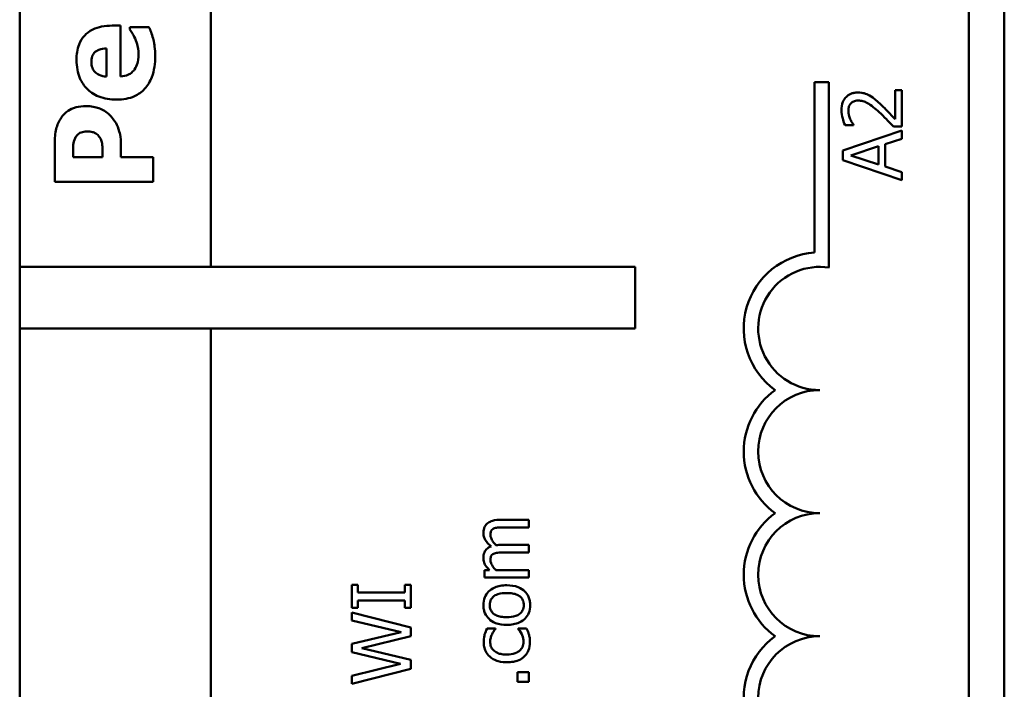
# Model space of a CAD drawing. Units: inches. Extents: x 5 to 215, y 2 to 167.
# Drawn here: x 103 to 104, y 59 to 60 of the extents above; entities that cross this region are included whole.
import ezdxf

# ---------------------------------------------------------------- set-up
doc = ezdxf.new("R2010")
doc.units = ezdxf.units.IN
doc.header["$LTSCALE"] = 10
doc.header["$MEASUREMENT"] = 0
doc.layers.add('Visible (ANSI)', color=7, linetype='Continuous', lineweight=50)

msp = doc.modelspace()

# ---------------------------------------------------------------- linework, layer by layer
at = {"layer": 'Visible (ANSI)'}
for p, q in [((103.3983, 59.4147), (103.3983, 63.3222)), ((104.3983, 63.3222), (104.3983, 58.3822)), ((103.5923, 59.4147), (103.5923, 63.3162)), ((104.3623, 63.3162), (104.3623, 58.3882)), ((103.5006, 59.6596), (103.4921, 59.6596)), ((103.5006, 59.608), (103.5006, 59.6596)), ((103.5296, 59.6582), (103.5102, 59.6582)), ((103.5102, 59.6582), (103.5102, 59.6557)), ((103.4864, 59.6364), (103.4864, 59.6079)), ((104.2055, 59.4292), (104.2055, 59.6022)), ((104.2055, 59.6022), (104.2202, 59.6022)), ((104.2202, 59.6022), (104.2202, 59.414)), ((104.2942, 59.5942), (104.2873, 59.5942)), ((104.2873, 59.5942), (104.2873, 59.5647)), ((104.2942, 59.5572), (104.2942, 59.5942)), ((104.2942, 59.5532), (104.2342, 59.533)), ((104.2366, 59.5585), (104.2451, 59.5585)), ((104.2451, 59.5585), (104.2451, 59.5589)), ((104.2857, 59.5572), (104.2942, 59.5572)), ((104.2942, 59.5448), (104.2942, 59.5532)), ((104.2774, 59.5394), (104.2942, 59.5448)), ((103.4338, 59.5398), (103.4338, 59.501)), ((103.5011, 59.5261), (103.5011, 59.5393)), ((104.2342, 59.533), (104.2342, 59.5232)), ((104.2424, 59.5279), (104.2706, 59.5372)), ((104.2706, 59.5372), (104.2706, 59.5186)), ((104.2774, 59.5165), (104.2774, 59.5394)), ((103.4525, 59.5261), (103.4525, 59.5297)), ((103.4825, 59.5261), (103.4525, 59.5261)), ((103.4825, 59.5279), (103.4825, 59.5261)), ((103.5338, 59.5261), (103.5011, 59.5261)), ((103.5338, 59.501), (103.5338, 59.5261)), ((104.2342, 59.5232), (104.2942, 59.5029)), ((104.2706, 59.5186), (104.2424, 59.5279)), ((104.2942, 59.511), (104.2774, 59.5165)), ((104.2942, 59.5029), (104.2942, 59.511)), ((103.4338, 59.501), (103.5338, 59.501)), ((103.3983, 59.4147), (104.0233, 59.4147)), ((103.3983, 59.3522), (103.3983, 59.4147)), ((104.0233, 59.4147), (104.0233, 59.3522)), ((103.3983, 58.3822), (103.3983, 59.3522)), ((104.0233, 59.3522), (103.3983, 59.3522)), ((103.5923, 58.3882), (103.5923, 59.3522)), ((103.9155, 59.1579), (103.8858, 59.1579)), ((103.8894, 59.1503), (103.9155, 59.1503)), ((103.9155, 59.1503), (103.9155, 59.1579)), ((103.9155, 59.1324), (103.8858, 59.1324)), ((103.9155, 59.1248), (103.9155, 59.1324)), ((103.8894, 59.1248), (103.9155, 59.1248)), ((103.8754, 59.1068), (103.8705, 59.1068)), ((103.8705, 59.1068), (103.8705, 59.0993)), ((103.9155, 59.1068), (103.8819, 59.1068)), ((103.9155, 59.0993), (103.9155, 59.1068)), ((103.7416, 59.0918), (103.7355, 59.0918)), ((103.7355, 59.0918), (103.7355, 59.0686)), ((103.7416, 59.0842), (103.7416, 59.0918)), ((103.7955, 59.0918), (103.7894, 59.0918)), ((103.7894, 59.0918), (103.7894, 59.0842)), ((103.7955, 59.0686), (103.7955, 59.0918)), ((103.8705, 59.0993), (103.9155, 59.0993)), ((103.7894, 59.0842), (103.7416, 59.0842)), ((103.7416, 59.0686), (103.7416, 59.0762)), ((103.7416, 59.0762), (103.7894, 59.0762)), ((103.7894, 59.0762), (103.7894, 59.0686)), ((103.7355, 59.0686), (103.7416, 59.0686)), ((103.7955, 59.0487), (103.7355, 59.0638)), ((103.7355, 59.0638), (103.7355, 59.0559)), ((103.7894, 59.0686), (103.7955, 59.0686)), ((103.7355, 59.0559), (103.7858, 59.0439)), ((103.7858, 59.0439), (103.7355, 59.0319)), ((103.7955, 59.0397), (103.7955, 59.0487)), ((103.8814, 59.0476), (103.8729, 59.0476)), ((103.8814, 59.0471), (103.8814, 59.0476)), ((103.913, 59.0476), (103.9045, 59.0476)), ((103.9045, 59.0476), (103.9045, 59.0471)), ((103.7355, 59.0319), (103.7355, 59.0237)), ((103.7457, 59.0275), (103.7955, 59.0397)), ((103.7355, 59.0237), (103.7852, 59.0118)), ((103.7955, 59.0157), (103.7457, 59.0275)), ((103.7852, 59.0118), (103.7355, 58.9997)), ((103.7955, 59.0068), (103.7955, 59.0157)), ((103.7355, 58.9915), (103.7955, 59.0068)), ((103.9155, 59.0032), (103.904, 59.0032)), ((103.904, 59.0032), (103.904, 58.9935)), ((103.9155, 58.9935), (103.9155, 59.0032)), ((103.7355, 58.9997), (103.7355, 58.9915)), ((103.904, 58.9935), (103.9155, 58.9935))]:
    msp.add_line(p, q, dxfattribs=at)
for centre, radius, start, end in [((104.2108, 59.3522), 0.0772, 93.8949, 234.0575), ((104.2108, 59.3522), 0.0625, 81.2996, 270), ((104.2108, 59.2272), 0.0772, 125.9425, 234.0575), ((104.2108, 59.2272), 0.0625, 90, 270), ((104.2108, 59.1022), 0.0772, 125.9425, 234.0575), ((104.2108, 59.1022), 0.0625, 90, 270), ((104.2108, 58.9772), 0.0772, 125.9425, 259.0242), ((104.2108, 58.9772), 0.0625, 90, 270)]:
    msp.add_arc(centre, radius, start, end, dxfattribs=at)
for points, knots in [([(103.4921, 59.6596), (103.4885, 59.6596), (103.4849, 59.6593), (103.4784, 59.658), (103.4754, 59.6571), (103.4688, 59.6539), (103.4662, 59.6517), (103.4618, 59.6471), (103.4599, 59.644), (103.4567, 59.6356), (103.456, 59.6302), (103.456, 59.6248)], [-0.1222871, -0.1222871, -0.1222871, -0.1222871, -0.1045845, -0.1045845, -0.0890209, -0.0890209, -0.0684867, -0.0684867, -0.0405268, -0.0405268, 0, 0, 0, 0]), ([(103.5102, 59.6557), (103.5111, 59.6545), (103.512, 59.653), (103.5132, 59.6511), (103.5143, 59.6493), (103.5155, 59.6464)], [-0.06873928, -0.06873928, -0.06873928, -0.06873928, -0.02365366, -0.02365366, 0, 0, 0, 0]), ([(103.5337, 59.6464), (103.5332, 59.6487), (103.5325, 59.6511), (103.531, 59.6547), (103.5303, 59.6565), (103.5296, 59.6582)], [-0.02955549, -0.02955549, -0.02955549, -0.02955549, -0.0144099, -0.0144099, 0, 0, 0, 0]), ([(103.5155, 59.6464), (103.5166, 59.6441), (103.5174, 59.6416), (103.5183, 59.6376), (103.5189, 59.6348), (103.5189, 59.6311)], [-0.07532796, -0.07532796, -0.07532796, -0.07532796, -0.02817196, -0.02817196, 0, 0, 0, 0]), ([(103.5359, 59.6286), (103.5359, 59.6318), (103.5357, 59.6354), (103.5351, 59.6397), (103.5347, 59.6427), (103.5337, 59.6464)], [-0.1094611, -0.1094611, -0.1094611, -0.1094611, -0.0295781, -0.0295781, 0, 0, 0, 0]), ([(103.4711, 59.623), (103.4711, 59.6241), (103.4712, 59.6253), (103.4716, 59.6275), (103.4719, 59.6285), (103.4729, 59.6306), (103.4737, 59.6317), (103.4755, 59.6334), (103.4768, 59.6343), (103.4811, 59.636), (103.4838, 59.6364), (103.4864, 59.6364)], [-0.08298181, -0.08298181, -0.08298181, -0.08298181, -0.06718971, -0.06718971, -0.05318715, -0.05318715, -0.03551518, -0.03551518, -0.01982434, -0.01982434, 0, 0, 0, 0]), ([(103.5189, 59.6311), (103.5189, 59.6263), (103.5182, 59.623), (103.5172, 59.6192), (103.5163, 59.6171), (103.515, 59.6152)], [-0.03059504, -0.03059504, -0.03059504, -0.03059504, -0.01745747, -0.01745747, 0, 0, 0, 0]), ([(103.456, 59.6248), (103.456, 59.6215), (103.4563, 59.6181), (103.4574, 59.6119), (103.4583, 59.609), (103.4612, 59.6021), (103.4636, 59.5985), (103.4694, 59.5928), (103.4732, 59.5898), (103.4843, 59.5854), (103.4904, 59.5845), (103.4966, 59.5845)], [-0.2260951, -0.2260951, -0.2260951, -0.2260951, -0.1845193, -0.1845193, -0.1468803, -0.1468803, -0.0915839, -0.0915839, -0.0466586, -0.0466586, 0, 0, 0, 0]), ([(103.4864, 59.6079), (103.4839, 59.6081), (103.4813, 59.6086), (103.477, 59.6106), (103.4757, 59.6117), (103.4737, 59.6137), (103.4728, 59.6151), (103.4714, 59.6187), (103.4711, 59.6208), (103.4711, 59.623)], [-0.04904655, -0.04904655, -0.04904655, -0.04904655, -0.03810906, -0.03810906, -0.02911751, -0.02911751, -0.01641731, -0.01641731, 0, 0, 0, 0]), ([(103.4966, 59.5845), (103.4999, 59.5845), (103.5032, 59.5847), (103.5093, 59.5859), (103.5122, 59.5868), (103.5188, 59.5898), (103.5222, 59.5922), (103.5284, 59.5988), (103.5308, 59.6029), (103.535, 59.6141), (103.5359, 59.6215), (103.5359, 59.6286)], [-0.1709618, -0.1709618, -0.1709618, -0.1709618, -0.1459827, -0.1459827, -0.1233821, -0.1233821, -0.090782, -0.090782, -0.0545265, -0.0545265, 0, 0, 0, 0]), ([(103.515, 59.6152), (103.5142, 59.6141), (103.5133, 59.6131), (103.5111, 59.6112), (103.5099, 59.6104), (103.5062, 59.6087), (103.5034, 59.6082), (103.5006, 59.608)], [-0.04011545, -0.04011545, -0.04011545, -0.04011545, -0.03089681, -0.03089681, -0.02091519, -0.02091519, 0, 0, 0, 0]), ([(104.2494, 59.5917), (104.2482, 59.5917), (104.2469, 59.5916), (104.2444, 59.5912), (104.2433, 59.5908), (104.2405, 59.5896), (104.2389, 59.5885), (104.2365, 59.5861), (104.2353, 59.5845), (104.2333, 59.5795), (104.233, 59.5766), (104.233, 59.5738)], [-0.0959954, -0.0959954, -0.0959954, -0.0959954, -0.07980065, -0.07980065, -0.06487587, -0.06487587, -0.04062092, -0.04062092, -0.02135969, -0.02135969, 0, 0, 0, 0]), ([(104.2614, 59.5886), (104.2597, 59.5896), (104.2579, 59.5904), (104.2549, 59.5912), (104.2527, 59.5917), (104.2494, 59.5917)], [-0.07215234, -0.07215234, -0.07215234, -0.07215234, -0.02522384, -0.02522384, 0, 0, 0, 0]), ([(104.2399, 59.5733), (104.2399, 59.5752), (104.2402, 59.5765), (104.2409, 59.5786), (104.2415, 59.5797), (104.2423, 59.5806)], [-0.0167019, -0.0167019, -0.0167019, -0.0167019, -0.00937535, -0.00937535, 0, 0, 0, 0]), ([(104.2423, 59.5806), (104.2427, 59.5811), (104.2432, 59.5815), (104.2443, 59.5822), (104.2448, 59.5825), (104.2462, 59.5831), (104.2476, 59.5836), (104.2499, 59.5836)], [-0.04464707, -0.04464707, -0.04464707, -0.04464707, -0.03129217, -0.03129217, -0.01729254, -0.01729254, 0, 0, 0, 0]), ([(104.2499, 59.5836), (104.2515, 59.5836), (104.2531, 59.5834), (104.2562, 59.5825), (104.2578, 59.5819), (104.2629, 59.579), (104.2674, 59.5752), (104.2713, 59.5717)], [-0.07149243, -0.07149243, -0.07149243, -0.07149243, -0.05605175, -0.05605175, -0.04006474, -0.04006474, 0, 0, 0, 0]), ([(104.2717, 59.5806), (104.2701, 59.5821), (104.2684, 59.5836), (104.2659, 59.5857), (104.264, 59.5872), (104.2614, 59.5886)], [-0.07398698, -0.07398698, -0.07398698, -0.07398698, -0.02226792, -0.02226792, 0, 0, 0, 0]), ([(104.2873, 59.5647), (104.2851, 59.567), (104.2824, 59.5699), (104.2783, 59.5742), (104.2758, 59.5768), (104.2717, 59.5806)], [-0.0877772, -0.0877772, -0.0877772, -0.0877772, -0.0421983, -0.0421983, 0, 0, 0, 0]), ([(103.4654, 59.5779), (103.4621, 59.5779), (103.4587, 59.5776), (103.452, 59.5758), (103.4494, 59.5744), (103.4447, 59.5713), (103.4423, 59.5689), (103.4404, 59.5661)], [-0.05925813, -0.05925813, -0.05925813, -0.05925813, -0.0434266, -0.0434266, -0.02597093, -0.02597093, 0, 0, 0, 0]), ([(103.4892, 59.5693), (103.4878, 59.5707), (103.4862, 59.5719), (103.4826, 59.5741), (103.4807, 59.575), (103.4755, 59.5768), (103.471, 59.5779), (103.4654, 59.5779)], [-0.09592464, -0.09592464, -0.09592464, -0.09592464, -0.07039086, -0.07039086, -0.04320972, -0.04320972, 0, 0, 0, 0]), ([(104.233, 59.5738), (104.233, 59.571), (104.2334, 59.5681), (104.2345, 59.5642), (104.2354, 59.5609), (104.2366, 59.5585)], [-0.0691937, -0.0691937, -0.0691937, -0.0691937, -0.02068373, -0.02068373, 0, 0, 0, 0]), ([(104.2418, 59.5647), (104.2412, 59.5661), (104.2408, 59.5675), (104.2403, 59.5696), (104.2399, 59.5712), (104.2399, 59.5733)], [-0.04725292, -0.04725292, -0.04725292, -0.04725292, -0.0155311, -0.0155311, 0, 0, 0, 0]), ([(104.2713, 59.5717), (104.2737, 59.5694), (104.2761, 59.5671), (104.2799, 59.5633), (104.2824, 59.5608), (104.2857, 59.5572)], [-0.098225, -0.098225, -0.098225, -0.098225, -0.03715726, -0.03715726, 0, 0, 0, 0]), ([(103.4404, 59.5661), (103.4381, 59.5626), (103.4364, 59.5588), (103.4344, 59.5504), (103.4338, 59.5455), (103.4338, 59.5398)], [-0.08460286, -0.08460286, -0.08460286, -0.08460286, -0.04328024, -0.04328024, 0, 0, 0, 0]), ([(103.4978, 59.557), (103.4968, 59.5594), (103.4955, 59.5616), (103.4931, 59.565), (103.4916, 59.5671), (103.4892, 59.5693)], [-0.06415381, -0.06415381, -0.06415381, -0.06415381, -0.02466672, -0.02466672, 0, 0, 0, 0]), ([(104.2451, 59.5589), (104.2446, 59.5597), (104.244, 59.5607), (104.2432, 59.5619), (104.2425, 59.5631), (104.2418, 59.5647)], [-0.04016296, -0.04016296, -0.04016296, -0.04016296, -0.01380426, -0.01380426, 0, 0, 0, 0]), ([(103.4545, 59.5453), (103.4548, 59.546), (103.4551, 59.5466), (103.456, 59.5478), (103.4565, 59.5483), (103.4578, 59.5495), (103.459, 59.5505), (103.4624, 59.5519), (103.4642, 59.5521), (103.466, 59.5521)], [-0.04726212, -0.04726212, -0.04726212, -0.04726212, -0.03780342, -0.03780342, -0.02780877, -0.02780877, -0.01390356, -0.01390356, 0, 0, 0, 0]), ([(103.466, 59.5521), (103.4676, 59.5521), (103.4693, 59.5521), (103.4727, 59.5515), (103.4737, 59.5511), (103.4759, 59.5501), (103.4773, 59.549), (103.4784, 59.5478)], [-0.02289423, -0.02289423, -0.02289423, -0.02289423, -0.0183027, -0.0183027, -0.01288705, -0.01288705, 0, 0, 0, 0]), ([(103.5011, 59.5393), (103.5011, 59.5425), (103.5009, 59.5458), (103.4999, 59.5504), (103.4992, 59.5535), (103.4978, 59.557)], [-0.09429599, -0.09429599, -0.09429599, -0.09429599, -0.02928407, -0.02928407, 0, 0, 0, 0]), ([(103.4525, 59.5297), (103.4525, 59.5326), (103.4525, 59.5356), (103.4529, 59.5409), (103.4536, 59.5432), (103.4545, 59.5453)], [-0.04037005, -0.04037005, -0.04037005, -0.04037005, -0.01793677, -0.01793677, 0, 0, 0, 0]), ([(103.4784, 59.5478), (103.4795, 59.5467), (103.4802, 59.5451), (103.4812, 59.543), (103.4817, 59.5415), (103.4819, 59.5401)], [-0.01811968, -0.01811968, -0.01811968, -0.01811968, -0.01128653, -0.01128653, 0, 0, 0, 0]), ([(103.4819, 59.5401), (103.4823, 59.5378), (103.4824, 59.5354), (103.4824, 59.5324), (103.4825, 59.5301), (103.4825, 59.5279)], [-0.02333005, -0.02333005, -0.02333005, -0.02333005, -0.01683025, -0.01683025, 0, 0, 0, 0]), ([(103.8731, 59.1541), (103.8724, 59.1535), (103.8718, 59.1529), (103.8708, 59.1515), (103.8704, 59.1508), (103.8698, 59.149), (103.8692, 59.1473), (103.8692, 59.1447)], [-0.05554238, -0.05554238, -0.05554238, -0.05554238, -0.03768288, -0.03768288, -0.02029359, -0.02029359, 0, 0, 0, 0]), ([(103.8858, 59.1579), (103.8814, 59.1579), (103.8789, 59.1572), (103.8757, 59.1559), (103.8743, 59.1552), (103.8731, 59.1541)], [-0.02643635, -0.02643635, -0.02643635, -0.02643635, -0.0122152, -0.0122152, 0, 0, 0, 0]), ([(103.8796, 59.149), (103.8806, 59.1496), (103.882, 59.1499), (103.8856, 59.1502), (103.8875, 59.1503), (103.8894, 59.1503)], [-0.02728791, -0.02728791, -0.02728791, -0.02728791, -0.01464787, -0.01464787, 0, 0, 0, 0]), ([(103.8692, 59.1447), (103.8692, 59.1434), (103.8694, 59.1422), (103.87, 59.1398), (103.8705, 59.1387), (103.8727, 59.1351), (103.8748, 59.1329), (103.877, 59.1309)], [-0.04148406, -0.04148406, -0.04148406, -0.04148406, -0.03202305, -0.03202305, -0.02254499, -0.02254499, 0, 0, 0, 0]), ([(103.8764, 59.1427), (103.8764, 59.1439), (103.8765, 59.1451), (103.877, 59.1465), (103.8773, 59.1471), (103.8784, 59.1483), (103.8789, 59.1487), (103.8796, 59.149)], [-0.02842389, -0.02842389, -0.02842389, -0.02842389, -0.01198316, -0.01198316, -0.00544973, -0.00544973, 0, 0, 0, 0]), ([(103.882, 59.1322), (103.8809, 59.1334), (103.8798, 59.1347), (103.8783, 59.1369), (103.8775, 59.1382), (103.8766, 59.1406), (103.8764, 59.1417), (103.8764, 59.1427)], [-0.03637493, -0.03637493, -0.03637493, -0.03637493, -0.01960266, -0.01960266, -0.0080576, -0.0080576, 0, 0, 0, 0]), ([(103.877, 59.1309), (103.8761, 59.1306), (103.8753, 59.1302), (103.8738, 59.1292), (103.8731, 59.1287), (103.8721, 59.1277), (103.871, 59.1266), (103.8695, 59.1229), (103.8692, 59.121), (103.8692, 59.1191)], [-0.07492957, -0.07492957, -0.07492957, -0.07492957, -0.05160512, -0.05160512, -0.03036591, -0.03036591, -0.01438378, -0.01438378, 0, 0, 0, 0]), ([(103.8858, 59.1324), (103.8851, 59.1324), (103.8844, 59.1324), (103.8834, 59.1323), (103.8827, 59.1323), (103.882, 59.1322)], [-0.02216634, -0.02216634, -0.02216634, -0.02216634, -0.0052622, -0.0052622, 0, 0, 0, 0]), ([(103.8764, 59.1172), (103.8764, 59.1184), (103.8765, 59.1196), (103.877, 59.121), (103.8773, 59.1216), (103.8784, 59.1228), (103.8789, 59.1232), (103.8796, 59.1235)], [-0.02842389, -0.02842389, -0.02842389, -0.02842389, -0.01198316, -0.01198316, -0.00544973, -0.00544973, 0, 0, 0, 0]), ([(103.8796, 59.1235), (103.8806, 59.1241), (103.882, 59.1244), (103.8856, 59.1247), (103.8875, 59.1248), (103.8894, 59.1248)], [-0.02728791, -0.02728791, -0.02728791, -0.02728791, -0.01464787, -0.01464787, 0, 0, 0, 0]), ([(103.8692, 59.1191), (103.8692, 59.118), (103.8693, 59.1169), (103.8699, 59.1147), (103.8703, 59.1137), (103.8715, 59.1115), (103.8728, 59.1095), (103.8754, 59.1068)], [-0.07409439, -0.07409439, -0.07409439, -0.07409439, -0.05104417, -0.05104417, -0.02851264, -0.02851264, 0, 0, 0, 0]), ([(103.8819, 59.1068), (103.8808, 59.108), (103.8798, 59.1091), (103.8776, 59.1124), (103.8771, 59.1137), (103.8766, 59.1151), (103.8764, 59.1161), (103.8764, 59.1172)], [-0.01340129, -0.01340129, -0.01340129, -0.01340129, -0.01131766, -0.01131766, -0.00811464, -0.00811464, 0, 0, 0, 0]), ([(103.893, 59.0915), (103.8908, 59.0915), (103.8885, 59.0913), (103.8844, 59.0906), (103.8825, 59.0901), (103.8779, 59.0881), (103.8759, 59.0866), (103.8728, 59.0834), (103.8716, 59.0815), (103.8696, 59.0768), (103.8692, 59.0741), (103.8692, 59.0714)], [-0.07679284, -0.07679284, -0.07679284, -0.07679284, -0.06505849, -0.06505849, -0.05470013, -0.05470013, -0.03857325, -0.03857325, -0.02088498, -0.02088498, 0, 0, 0, 0]), ([(103.9168, 59.0714), (103.9168, 59.0729), (103.9166, 59.0744), (103.9161, 59.0772), (103.9157, 59.0786), (103.9142, 59.082), (103.9128, 59.0839), (103.9096, 59.0869), (103.9076, 59.0885), (103.9008, 59.091), (103.8969, 59.0915), (103.893, 59.0915)], [-0.1220535, -0.1220535, -0.1220535, -0.1220535, -0.1028485, -0.1028485, -0.0849532, -0.0849532, -0.0547161, -0.0547161, -0.0294134, -0.0294134, 0, 0, 0, 0]), ([(103.8757, 59.0714), (103.8757, 59.0724), (103.8758, 59.0734), (103.8762, 59.0752), (103.8765, 59.0761), (103.8775, 59.0781), (103.8784, 59.0791), (103.8804, 59.0809), (103.8818, 59.0818), (103.8868, 59.0834), (103.89, 59.0836), (103.893, 59.0836)], [-0.07940273, -0.07940273, -0.07940273, -0.07940273, -0.0672446, -0.0672446, -0.05603008, -0.05603008, -0.03927639, -0.03927639, -0.02271329, -0.02271329, 0, 0, 0, 0]), ([(103.893, 59.0836), (103.895, 59.0836), (103.897, 59.0835), (103.9005, 59.0829), (103.9021, 59.0825), (103.9054, 59.081), (103.9065, 59.0801), (103.9082, 59.0784), (103.9089, 59.0773), (103.91, 59.0746), (103.9103, 59.073), (103.9103, 59.0714)], [-0.04562379, -0.04562379, -0.04562379, -0.04562379, -0.03735479, -0.03735479, -0.03053502, -0.03053502, -0.02234587, -0.02234587, -0.01215394, -0.01215394, 0, 0, 0, 0]), ([(103.8692, 59.0714), (103.8692, 59.0699), (103.8693, 59.0685), (103.8699, 59.0657), (103.8703, 59.0644), (103.8718, 59.0609), (103.8732, 59.059), (103.8764, 59.0559), (103.8785, 59.0543), (103.8852, 59.0517), (103.8892, 59.0513), (103.893, 59.0513)], [-0.1179403, -0.1179403, -0.1179403, -0.1179403, -0.1001751, -0.1001751, -0.0835266, -0.0835266, -0.054399, -0.054399, -0.0292496, -0.0292496, 0, 0, 0, 0]), ([(103.893, 59.0591), (103.891, 59.0591), (103.889, 59.0592), (103.8855, 59.0598), (103.8839, 59.0602), (103.881, 59.0615), (103.8798, 59.0623), (103.8778, 59.0643), (103.8771, 59.0654), (103.876, 59.0682), (103.8757, 59.0698), (103.8757, 59.0714)], [-0.06013984, -0.06013984, -0.06013984, -0.06013984, -0.04569465, -0.04569465, -0.03384195, -0.03384195, -0.0226299, -0.0226299, -0.01235748, -0.01235748, 0, 0, 0, 0]), ([(103.893, 59.0513), (103.8953, 59.0513), (103.8976, 59.0514), (103.9018, 59.0523), (103.9038, 59.0528), (103.9084, 59.0549), (103.9103, 59.0565), (103.9132, 59.0594), (103.9145, 59.0613), (103.9164, 59.0659), (103.9168, 59.0686), (103.9168, 59.0714)], [-0.07298762, -0.07298762, -0.07298762, -0.07298762, -0.06215032, -0.06215032, -0.05250094, -0.05250094, -0.03834775, -0.03834775, -0.02093518, -0.02093518, 0, 0, 0, 0]), ([(103.9103, 59.0714), (103.9103, 59.0704), (103.9102, 59.0695), (103.9098, 59.0677), (103.9095, 59.0669), (103.9085, 59.0648), (103.9077, 59.0638), (103.9051, 59.0616), (103.9035, 59.0608), (103.8992, 59.0594), (103.896, 59.0591), (103.893, 59.0591)], [-0.05312825, -0.05312825, -0.05312825, -0.05312825, -0.04752471, -0.04752471, -0.04233175, -0.04233175, -0.0343148, -0.0343148, -0.02273966, -0.02273966, 0, 0, 0, 0]), ([(103.8729, 59.0476), (103.8719, 59.0456), (103.8711, 59.0435), (103.8702, 59.0404), (103.8695, 59.0379), (103.8695, 59.0343)], [-0.08228973, -0.08228973, -0.08228973, -0.08228973, -0.02722949, -0.02722949, 0, 0, 0, 0]), ([(103.8761, 59.0341), (103.8761, 59.0355), (103.8763, 59.0369), (103.8769, 59.039), (103.8774, 59.0405), (103.8781, 59.042)], [-0.0328326, -0.0328326, -0.0328326, -0.0328326, -0.01221031, -0.01221031, 0, 0, 0, 0]), ([(103.8781, 59.042), (103.8786, 59.043), (103.8792, 59.0441), (103.8804, 59.0458), (103.8809, 59.0465), (103.8814, 59.0471)], [-0.01545684, -0.01545684, -0.01545684, -0.01545684, -0.00661969, -0.00661969, 0, 0, 0, 0]), ([(103.9045, 59.0471), (103.9069, 59.0445), (103.9081, 59.042), (103.9095, 59.0386), (103.9099, 59.0364), (103.9099, 59.0341)], [-0.02773026, -0.02773026, -0.02773026, -0.02773026, -0.01726009, -0.01726009, 0, 0, 0, 0]), ([(103.9154, 59.0417), (103.9151, 59.0427), (103.9147, 59.0438), (103.9138, 59.0457), (103.9134, 59.0466), (103.913, 59.0476)], [-0.01595167, -0.01595167, -0.01595167, -0.01595167, -0.0078753, -0.0078753, 0, 0, 0, 0]), ([(103.9165, 59.0343), (103.9165, 59.0355), (103.9165, 59.037), (103.916, 59.0394), (103.9157, 59.0405), (103.9154, 59.0417)], [-0.01858921, -0.01858921, -0.01858921, -0.01858921, -0.00910583, -0.00910583, 0, 0, 0, 0]), ([(103.8695, 59.0343), (103.8695, 59.0326), (103.8696, 59.0308), (103.8704, 59.0275), (103.8709, 59.0259), (103.8726, 59.0224), (103.8739, 59.0206), (103.8756, 59.0191)], [-0.04276383, -0.04276383, -0.04276383, -0.04276383, -0.0296694, -0.0296694, -0.01707448, -0.01707448, 0, 0, 0, 0]), ([(103.8931, 59.0211), (103.8913, 59.0211), (103.8896, 59.0212), (103.8864, 59.0218), (103.8849, 59.0222), (103.8816, 59.0237), (103.8803, 59.0248), (103.8783, 59.0268), (103.8775, 59.028), (103.8763, 59.0309), (103.8761, 59.0325), (103.8761, 59.0341)], [-0.05050498, -0.05050498, -0.05050498, -0.05050498, -0.04177259, -0.04177259, -0.03420229, -0.03420229, -0.0237398, -0.0237398, -0.01263682, -0.01263682, 0, 0, 0, 0]), ([(103.9099, 59.0341), (103.9099, 59.0332), (103.9098, 59.0322), (103.9095, 59.0304), (103.9092, 59.0296), (103.9082, 59.0274), (103.9074, 59.0263), (103.9052, 59.0243), (103.9037, 59.0233), (103.8989, 59.0215), (103.8959, 59.0211), (103.8931, 59.0211)], [-0.07952751, -0.07952751, -0.07952751, -0.07952751, -0.06785168, -0.06785168, -0.05699611, -0.05699611, -0.03917958, -0.03917958, -0.0217529, -0.0217529, 0, 0, 0, 0]), ([(103.9107, 59.0191), (103.9117, 59.02), (103.9126, 59.0211), (103.914, 59.0233), (103.9146, 59.0245), (103.9158, 59.0277), (103.9165, 59.0304), (103.9165, 59.0343)], [-0.06912978, -0.06912978, -0.06912978, -0.06912978, -0.04951581, -0.04951581, -0.02966648, -0.02966648, 0, 0, 0, 0]), ([(103.8756, 59.0191), (103.8777, 59.0172), (103.8802, 59.0158), (103.8843, 59.0143), (103.8876, 59.0133), (103.8931, 59.0133)], [-0.1168172, -0.1168172, -0.1168172, -0.1168172, -0.0421705, -0.0421705, 0, 0, 0, 0]), ([(103.8931, 59.0133), (103.8953, 59.0133), (103.8976, 59.0135), (103.9009, 59.0141), (103.903, 59.0145), (103.9073, 59.0164), (103.9091, 59.0176), (103.9107, 59.0191)], [-0.06940756, -0.06940756, -0.06940756, -0.06940756, -0.03567941, -0.03567941, -0.0168496, -0.0168496, 0, 0, 0, 0])]:
    msp.add_open_spline(points, degree=3, knots=knots, dxfattribs=at)

doc.saveas('drawing.dxf')
